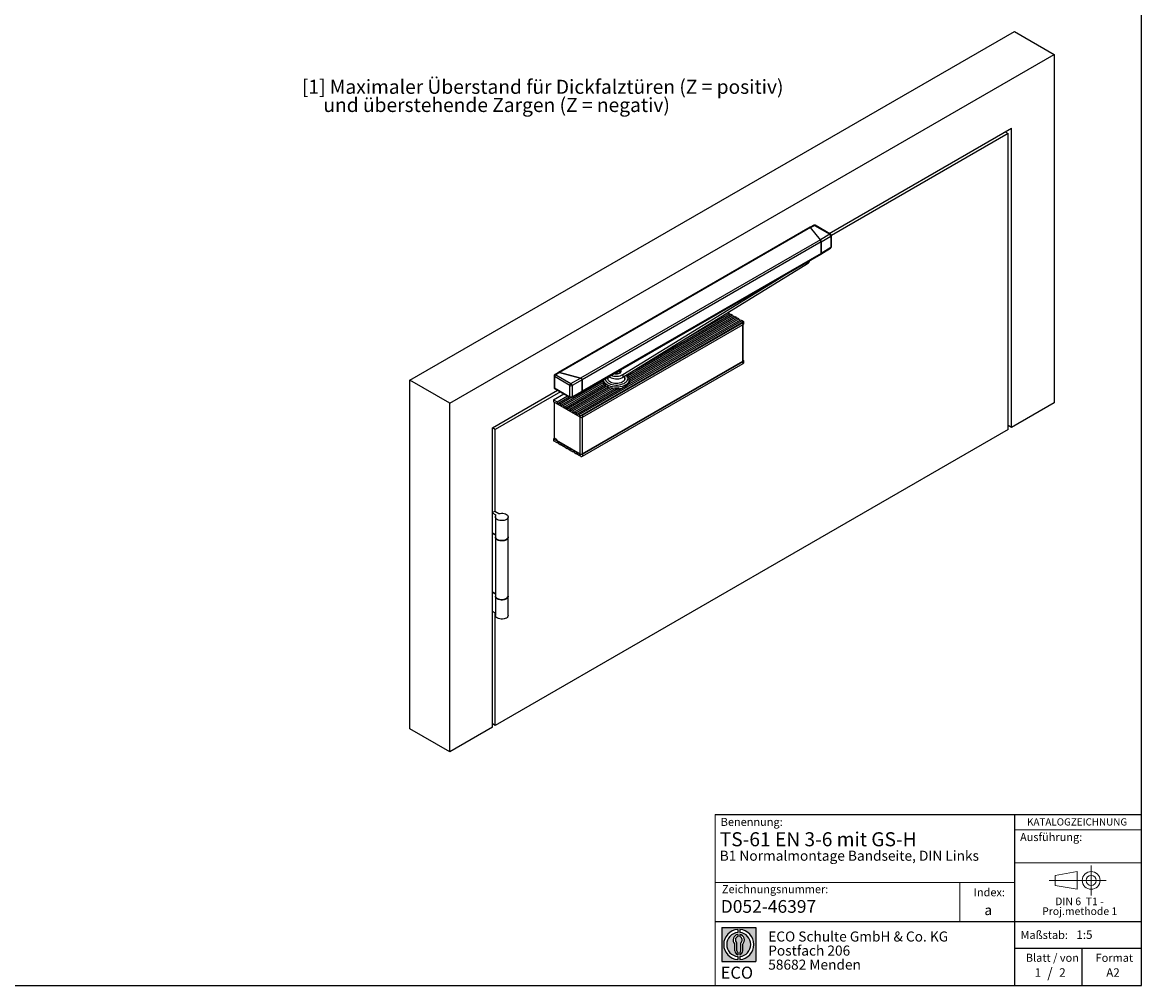
# Model space of a CAD drawing. Units: millimetres. Extents: x -362 to 2920, y 50 to 2050.
# Drawn here: x 1528 to 2920, y 50 to 1249 of the extents above; entities that cross this region are included whole.
import ezdxf

# ---------------------------------------------------------------- set-up
doc = ezdxf.new("R2010")
doc.units = ezdxf.units.MM
doc.header["$LTSCALE"] = 5
doc.linetypes.add('CENTERX2', pattern=[20.319999999999997, 12.7, -2.54, 2.54, -2.54])
doc.layers.add('BEMASSUNG', color=7, linetype='Continuous')
doc.layers.add('FORMAT', color=7, linetype='Continuous')
doc.styles.add('SLDTEXTSTYLE0', font='ARIAL.TTF', dxfattribs={"width": 0.948})
doc.styles.add('SLDTEXTSTYLE1', font='ARIALUNI.TTF')
doc.styles.add('SLDTEXTSTYLE2', font='ARIALN.TTF', dxfattribs={"width": 0.87})
doc.styles.add('SLDTEXTSTYLE3', font='ARIALBD.TTF', dxfattribs={"width": 0.948})

# ---------------------------------------------------------------- blocks, each defined once
blk = doc.blocks.new('SW_NOTE_0_5')
at = {"color": 0, "linetype": 'Continuous', "lineweight": 0, "char_height": 9.5, "attachment_point": 2, "style": 'SLDTEXTSTYLE0'}
for s, insert in [('Proj.methode 1', (33.28463131189347, 0.001698721704928956)), ('DIN 6  T1 - ', (32.95312500000001, 12.24614352783367))]:
    blk.add_mtext(s, dxfattribs=dict(at, insert=insert))
blk = doc.blocks.new('Block1_4')
at = {"color": 7, "linetype": 'Continuous', "lineweight": 18}
for p, q in [((40.82876793986723, 56.53579229574147), (13.39857394746485, 51.72783855132712)), ((40.82876793986723, 34.36821917775491), (40.82876793986723, 56.53579229574147)), ((13.39857394746458, 51.72783855132712), (13.39857394746458, 39.16874844073905)), ((13.39857394746458, 39.16874844073905), (40.82876793986723, 34.36821917775484))]:
    blk.add_line(p, q, dxfattribs=at)
at = {"color": 7, "linetype": 'CENTERX2', "lineweight": 18}
for p, q in [((58.0687724104878, 45.44829349603308), (58.0687724104878, 64.02836781431127)), ((48.32876793986696, 45.44829349603308), (5.898573947464847, 45.44829349603308)), ((58.0687724104878, 45.44829349603308), (39.48869809220989, 45.44829349603308)), ((58.0687724104878, 45.44829349603308), (58.0687724104878, 26.8682191777549)), ((58.0687724104878, 45.44829349603308), (76.64884672876626, 45.44829349603308))]:
    blk.add_line(p, q, dxfattribs=at)
at = {"color": 7, "linetype": 'Continuous', "lineweight": 18}
for radius in [11.08007431827828, 6.279545055293758]:
    blk.add_circle((58.0687724104878, 45.44829349603308), radius, dxfattribs=at)
at = {"color": 7, "linetype": 'Continuous', "lineweight": 0}
blk.add_blockref('SW_NOTE_0_5', (10.51591644457117, 11.87723638413383), dxfattribs=at)
blk = doc.blocks.new('SW_NOTE_0_6')
at = {"layer": 'FORMAT', "color": 0, "insert": (0, 19.32595573440645), "char_height": 15, "attachment_point": 1, "style": 'SLDTEXTSTYLE1'}
blk.add_mtext('ECO', dxfattribs=at)
blk = doc.blocks.new('SW_NOTE_0_7')
at = {"color": 0, "linetype": 'Continuous', "lineweight": 0, "char_height": 12.5, "attachment_point": 1, "style": 'SLDTEXTSTYLE2'}
for s, insert in [('ECO Schulte GmbH & Co. KG', (0, 16.11334674714956)), ('Postfach 206', (0, -1.386653793017528)), ('58682 Menden', (0, -18.88665433318462))]:
    blk.add_mtext(s, dxfattribs=dict(at, insert=insert))
blk = doc.blocks.new('Block2_4')
at = {"linetype": 'Continuous'}
h = blk.add_hatch(color=7, dxfattribs=at)
h.paths.add_polyline_path([(1204.840164746029, 306.5872825536799), (1204.840164746029, 264.4033184432501), (1162.656200635599, 264.4033184432501), (1162.656200635599, 306.5872825536799)], flags=0)
edge = h.paths.add_edge_path(flags=0)
edge.add_arc((1183.748182690814, 285.495300498465), 15.00000000000005, 94.78019184719841, 265.21980815280085, ccw=False)
edge.add_line((1182.498182690814, 300.4431264273418), (1182.498182690814, 304.2035874323348))
edge.add_arc((1183.748182690814, 285.495300498465), 18.75000000000004, 93.82255372927435, 266.1774462707265)
edge.add_line((1182.498182690814, 266.7870135645953), (1182.498182690814, 270.5474745695882))
edge = h.paths.add_edge_path(flags=0)
edge.add_line((1188.609915183522, 277.4897861278944), (1188.609915183522, 286.1079115818244))
edge.add_arc((1183.748182690814, 291.1602082180524), 7.01157215830328, 313.8988153445108, 439.730601033339)
edge.add_line((1184.998182690814, 298.0594577519578), (1184.998182690814, 295.276617298373))
edge.add_arc((1183.748182690814, 291.1602082180524), 4.302013914034391, -55.16048655054351, 73.10841946007332, ccw=False)
edge.add_line((1186.205836034177, 287.6293069506131), (1186.205836034177, 277.4897861278944))
edge.add_arc((1183.748182690814, 277.4897861278944), 2.45765334336252, 300.57163700864857, 360, ccw=False)
edge.add_line((1184.998182690814, 275.3737615637314), (1184.998182690814, 272.7914946479356))
edge.add_arc((1183.748182690814, 277.4897861278944), 4.861732492708049, 284.8986481111875, 360.0000000000008)
edge = h.paths.add_edge_path(flags=0)
edge.add_arc((1183.748182690814, 277.4897861278944), 2.45765334336252, 180, 239.42836299135212, ccw=False)
edge.add_line((1181.290529347452, 277.4897861278944), (1181.290529347452, 287.6293069506131))
edge.add_arc((1183.748182690814, 291.1602082180524), 4.302013914034391, 106.89158053992509, 235.1604865505402, ccw=False)
edge.add_line((1182.498182690814, 295.276617298373), (1182.498182690814, 298.0594577519578))
edge.add_arc((1183.748182690814, 291.1602082180524), 7.01157215830328, 100.2693989666618, 226.1011846554895)
edge.add_line((1178.886450198106, 286.1079115818244), (1178.886450198106, 277.4897861278944))
edge.add_arc((1183.748182690814, 277.4897861278944), 4.861732492708049, 180, 255.1013518888142)
edge.add_line((1182.498182690814, 272.7914946479356), (1182.498182690814, 275.3737615637314))
edge = h.paths.add_edge_path(flags=0)
edge.add_arc((1183.748182690814, 285.495300498465), 15.00000000000005, -85.21980815280159, 85.21980815280011, ccw=False)
edge.add_line((1184.998182690814, 270.5474745695882), (1184.998182690814, 266.7870135645953))
edge.add_arc((1183.748182690814, 285.495300498465), 18.75000000000004, 273.8225537292751, 446.1774462707265)
edge.add_line((1184.998182690814, 304.2035874323348), (1184.998182690814, 300.4431264273418))
at = {"layer": 'FORMAT'}
for p, q in [((1162.656200635599, 306.5872825536799), (1204.840164746029, 306.5872825536799)), ((1162.656200635599, 306.5872825536799), (1162.656200635599, 264.4033184432501)), ((1204.840164746029, 306.5872825536799), (1204.840164746029, 264.4033184432501)), ((1182.498182690814, 304.2035874323348), (1182.498182690814, 300.4431264273418)), ((1182.498182690814, 298.0594577519578), (1182.498182690814, 295.276617298373)), ((1184.998182690814, 304.2035874323348), (1184.998182690814, 300.4431264273418)), ((1184.998182690814, 298.0594577519578), (1184.998182690814, 295.276617298373)), ((1178.886450198106, 277.4897861278944), (1178.886450198106, 286.1079115818244)), ((1181.290529347452, 277.4897861278944), (1181.290529347452, 287.6293069506131)), ((1186.205836034177, 277.4897861278944), (1186.205836034177, 287.6293069506131)), ((1188.609915183522, 277.4897861278944), (1188.609915183522, 286.1079115818244)), ((1182.498182690814, 275.3737615637314), (1182.498182690814, 272.7914946479356)), ((1182.498182690814, 270.5474745695882), (1182.498182690814, 266.7870135645953)), ((1184.998182690814, 275.3737615637314), (1184.998182690814, 272.7914946479356)), ((1184.998182690814, 270.5474745695882), (1184.998182690814, 266.7870135645953)), ((1162.656200635599, 264.4033184432501), (1204.840164746029, 264.4033184432501))]:
    blk.add_line(p, q, dxfattribs=at)
for centre, radius, start, end in [((1183.748182690814, 285.495300498465), 18.75000000000006, 93.82255372927435, 266.1774462707265), ((1183.748182690814, 285.495300498465), 15.00000000000005, 94.78019184719916, 265.2198081528016), ((1183.748182690814, 291.1602082180524), 7.011572158303359, 100.2693989666618, 226.1011846554895), ((1183.748182690814, 291.1602082180524), 4.30201391403446, 106.8915805399259, 235.160486550541), ((1183.748182690814, 285.495300498465), 18.75000000000006, 273.8225537292751, 86.17744627072567), ((1183.748182690814, 285.495300498465), 15.00000000000005, 274.7801918471999, 85.21980815280087), ((1183.748182690814, 291.1602082180524), 7.011572158303283, 313.8988153445108, 79.73060103333822), ((1183.748182690814, 291.1602082180524), 4.302013914034417, 304.8395134494581, 73.10841946007412), ((1183.748182690814, 277.4897861278944), 4.861732492708143, 180, 255.1013518888142), ((1183.748182690814, 277.4897861278944), 2.457653343362608, 180, 239.4283629913529), ((1183.748182690814, 277.4897861278944), 2.45765334336258, 300.5716370086487, 0), ((1183.748182690814, 277.4897861278944), 4.861732492708029, 284.8986481111875, 0)]:
    blk.add_arc(centre, radius, start, end, dxfattribs=at)
at = {"color": 7, "linetype": 'Continuous', "lineweight": 0}
blk.add_blockref('SW_NOTE_0_7', (1220.361517489277, 285.5880091360251), dxfattribs=at)
at = {"layer": 'FORMAT', "color": 7}
blk.add_blockref('SW_NOTE_0_6', (1161.257332581322, 238.6164694123988), dxfattribs=at)
blk = doc.blocks.new('SW_NOTE_0_8')
at = {"layer": 'FORMAT', "color": 0, "char_height": 17.5, "attachment_point": 1, "style": 'SLDTEXTSTYLE0'}
for s, insert in [('[1] Maximaler Überstand für Dickfalztüren (Z = positiv) ', (0, 22.55868544600942)), ('     und überstehende Zargen (Z = negativ)', (0, -0.04548201538584484))]:
    blk.add_mtext(s, dxfattribs=dict(at, insert=insert))

msp = doc.modelspace()

# ---------------------------------------------------------------- linework, layer by layer
at = {"color": 7, "linetype": 'Continuous'}
for p, q in [((2010.185366343485, 803.2080237887841), (2761.839874744785, 1237.128935222556)), ((2761.839874744785, 1237.128935222556), (2811.337349427844, 1208.554651308761)), ((2059.682841026544, 774.6337398749894), (2811.337349427844, 1208.554651308761)), ((2811.337349427844, 1208.554651308761), (2811.337349427844, 774.9714801974275)), ((2531.64679796887, 985.8521718736343), (2758.304340838853, 1116.698786223978)), ((2758.304340838853, 744.3561760040759), (2758.304340838853, 1116.698786223978)), ((2754.061700151713, 1110.166857829075), (2534.238091466605, 983.2653897088596)), ((2750.52559157539, 1112.208209858786), (2754.061700151713, 1110.166857829075)), ((2754.061700151714, 741.9069516686013), (2754.061700151713, 1110.166857829075)), ((2507.757069395485, 993.6408922064333), (2194.739636624196, 812.9397745990046)), ((2508.393047472756, 993.3317776371729), (2196.103496012196, 813.0508569662852)), ((2512.277745342486, 996.0670894685568), (2507.80330001566, 993.6618812134016)), ((2508.392910477307, 993.3319472371577), (2513.258355530221, 995.9473347883497)), ((2520.671112686775, 978.1315636747858), (2508.392910477307, 993.3319472371577)), ((2520.670975691317, 978.1317332748566), (2508.393047472756, 993.3317776371729)), ((2513.258355530221, 995.9473347883497), (2532.273218518903, 984.830785471982)), ((2533.24895831858, 984.9155101395542), (2514.234095329897, 996.0320594559219)), ((2520.670975691317, 978.1317332748566), (2222.433598046421, 805.9629598758415)), ((2521.570457612091, 975.3850952875455), (2224.362543250393, 803.8106183919642)), ((2532.273218518903, 984.830785471982), (2520.671112686775, 978.1315636747858)), ((2521.570457612095, 975.395684859736), (2533.678233383886, 982.3868877102848)), ((2521.570457612095, 961.0850415072682), (2521.570457612095, 975.395684859736)), ((2521.570457612091, 975.3850952875455), (2521.570457612091, 961.0956310795449)), ((2533.678233383886, 982.3868877102848), (2533.678233383886, 968.5698693533342)), ((2534.239553783209, 969.3719048360608), (2534.239553783209, 983.1889231930114)), ((2521.570457612091, 961.0956310795449), (2224.362543250393, 789.5211541839636)), ((2521.316364171891, 960.268070387419), (2533.291200113601, 967.6707170169846)), ((2533.678233383886, 968.5698693533342), (2521.570457612095, 961.0850415072682)), ((2223.884750325259, 788.5688079008115), (2521.306953768589, 960.2669912500528)), ((2274.964486428058, 806.9804963684842), (2504.646834873164, 948.5537830351817)), ((2504.646834873164, 950.6493093298399), (2504.646834873164, 948.5537830351817)), ((2274.964486428058, 810.2466596160273), (2474.706968821635, 933.3653925568049)), ((2220.478923065192, 760.4984938768765), (2423.135726553256, 877.489776301071)), ((2280.55080816364, 797.3815568879467), (2421.226538244052, 878.5919272520316)), ((2280.825049916294, 808.8063052250479), (2411.468464663678, 884.2251432236083)), ((2281.976280301372, 807.1849536670298), (2413.448363651, 883.0821718670564)), ((2282.687568318367, 805.3912695970735), (2415.357551960204, 881.9800209160958)), ((2282.997926318108, 801.0801908416464), (2419.24663925673, 879.7348986085834)), ((2283.118749623172, 803.3542425529145), (2417.337450947526, 880.8370495595441)), ((2291.508885321652, 817.1782540244272), (2409.559276354474, 885.3272941745689)), ((2349.973483131523, 853.2150906451924), (2407.579377367152, 886.4702655311207)), ((2405.69245866149, 887.5595605136034), (2407.579377367152, 886.4702655311207)), ((2409.559276354474, 885.3272941745689), (2411.468464663678, 884.2251432236083)), ((2413.448363651, 883.0821718670564), (2415.357551960204, 881.9800209160958)), ((2417.337450947526, 880.8370495595441), (2419.24663925673, 879.7348986085834)), ((2421.226538244052, 878.5919272520316), (2423.135726553256, 877.489776301071)), ((2222.523961857566, 759.3931269293491), (2425.050485735526, 876.3092005354948)), ((2224.86298511172, 759.6004449520402), (2424.691361475038, 874.9589111525893)), ((2224.86298511172, 757.150822516383), (2424.691361475038, 872.5092887169319)), ((2424.196386728207, 826.8646241575026), (2424.196386728207, 872.2235458777939)), ((2424.691361475038, 872.5092887169319), (2424.691361475038, 874.9589111525893)), ((2424.723594522071, 827.5993914581431), (2424.723594522071, 872.528330580406)), ((2425.277147912665, 873.3256968287548), (2425.277147912665, 875.7753192644119)), ((2224.509431721126, 711.5877987681356), (2424.196386728207, 826.8646241575026)), ((2224.862985108548, 711.097920727858), (2424.691361471866, 826.4563869284069)), ((2224.862985108548, 708.6482982922008), (2424.691361471866, 824.0067644927497)), ((2424.691361471866, 824.0067644927497), (2424.691361471866, 826.4563869284069)), ((2425.277147909493, 824.8231726045724), (2425.277147909493, 827.2727950402297)), ((2189.420394676502, 808.5318066641212), (2189.420394676502, 794.435783175149)), ((2209.021044102812, 796.5988492359309), (2190.006181114129, 807.7153985522984)), ((2190.006181114129, 807.7153985522984), (2190.006181114129, 793.6193750633264)), ((2194.712431018006, 812.9193199723231), (2190.368427564924, 810.2327961397381)), ((2196.103202224476, 813.050936052034), (2191.404696552438, 810.1451723707195)), ((2191.404696552438, 810.1451723707195), (2210.419559541121, 799.0286230543518)), ((2222.433891834096, 805.9628807900066), (2196.103202224476, 813.050936052034)), ((2196.103496012196, 813.0508569662852), (2222.433598046421, 805.9629598758415)), ((2256.435838589148, 807.3601511705668), (2256.435838589148, 804.297677672896)), ((2274.964486428058, 810.2466596160273), (2274.964486428058, 806.9804963684842)), ((2277.435838589148, 804.2976776729012), (2277.435838589148, 808.5038064979957)), ((2059.682841026544, 774.6337398749894), (2010.185366343485, 803.2080237887841)), ((2010.185366343485, 369.6248526774509), (2010.185366343485, 803.2080237887841)), ((2190.006181114129, 793.6193750633264), (2209.021044102812, 782.7818308789803)), ((2199.124298273358, 772.8262563653994), (2250.686583786822, 802.5925301993689)), ((2201.033486582562, 771.7241054144388), (2251.028731050213, 800.5857457083268)), ((2203.013385569884, 770.581134057887), (2251.972311169027, 798.8445202031827)), ((2204.922573879087, 769.4789831069263), (2253.295517381859, 797.4040889884845)), ((2206.90247286641, 768.3360117503745), (2255.028924564959, 796.1188209422257)), ((2208.811661175614, 767.233860799414), (2257.026630567813, 795.0677701681111)), ((2209.021044102812, 782.7818308789803), (2209.021044102812, 796.5988492359309)), ((2210.419559541121, 799.0286230543518), (2222.433891834096, 805.9628807900066)), ((2210.791560162936, 766.0908894428621), (2259.44501258928, 794.1779296791293)), ((2224.362543250371, 803.8212079641547), (2211.824574406103, 796.5847252926544)), ((2211.824574406103, 796.5847252926544), (2211.824574406103, 782.7677069357039)), ((2212.700748472139, 764.9887384919015), (2262.153509741952, 793.5372099016643)), ((2218.569734755988, 761.6006448278372), (2275.806864656388, 794.6429365943821)), ((2224.362543250371, 789.510564611687), (2224.362543250371, 803.8212079641547)), ((2224.362543250393, 803.8106183919642), (2224.362543250393, 789.5211541839636)), ((2250.720502198799, 801.8902856212725), (2250.935838589147, 802.9170620153704)), ((2250.935838589147, 803.7275024479845), (2250.935838589147, 801.2778800123273)), ((2250.937301293979, 803.6026101304492), (2250.935838589147, 803.7275024479845)), ((2250.935838589147, 801.2778800123273), (2250.957862189921, 800.7934155052799)), ((2250.963757012367, 804.2011857167615), (2250.977873825985, 803.5724494786384)), ((2253.480529234605, 796.2799334983866), (2254.234927756625, 795.6604563413391)), ((2282.935838589147, 801.277880012327), (2282.935838589147, 803.7275024479842)), ((2112.715849615535, 744.0084831769101), (2193.76523802558, 790.7972991780774)), ((2197.32395973371, 788.7690014314882), (2116.251383521449, 741.9667993970309)), ((2188.659117914969, 778.8676763910561), (2201.59440264966, 786.3350573207213)), ((2190.430052575573, 792.6981921636831), (2209.444915564256, 781.8606479793369)), ((2193.25531198951, 776.2143500294635), (2206.219989018065, 783.6986987692065)), ((2195.235210976832, 775.0713786729119), (2208.212549301215, 782.563036623155)), ((2197.144399286035, 773.9692277219513), (2210.361991717682, 781.5995814160954)), ((2211.382547095715, 781.8368069782614), (2223.769883005954, 788.4986550068218)), ((2211.824574406103, 782.7677069357039), (2224.362543250371, 789.510564611687)), ((2214.680647459462, 763.8457671353497), (2265.460748603804, 793.1604955444393)), ((2216.589835768666, 762.743616184389), (2269.399948527275, 793.2302453537861)), ((2059.682841026543, 341.0505687636561), (2059.682841026544, 774.6337398749894)), ((2188.659117914969, 778.8676763910561), (2188.659117914969, 776.4180539553988)), ((2188.659117914969, 778.8676763910561), (2193.25531198951, 776.2143500294635)), ((2222.034557986975, 757.150822516383), (2188.659117914969, 776.4180539553988)), ((2189.399605647323, 775.9905794865609), (2189.399605647322, 731.8267549103164)), ((2189.663209544255, 775.8384041960043), (2189.663209544253, 731.4593712599956)), ((2195.235210976832, 775.0713786729119), (2197.144399286035, 773.9692277219513)), ((2199.124298273358, 772.8262563653994), (2201.033486582562, 771.7241054144388)), ((2203.013385569884, 770.581134057887), (2204.922573879087, 769.4789831069263)), ((2206.90247286641, 768.3360117503745), (2208.811661175614, 767.233860799414)), ((2210.791560162936, 766.0908894428621), (2212.700748472139, 764.9887384919015)), ((2811.337349427844, 774.9714801974275), (2758.304340838853, 744.3561760040759)), ((2214.680647459462, 763.8457671353497), (2216.589835768666, 762.743616184389)), ((2218.569734755988, 761.6006448278372), (2220.478923065192, 760.4984938768765)), ((2221.963847308855, 711.5877987681358), (2221.963847308857, 757.1916429219734)), ((2222.034557986975, 757.150822516383), (2222.034557986975, 758.6623109851243)), ((2224.509431721128, 756.9883916885643), (2224.509431721126, 711.5877987681356)), ((2224.86298511172, 759.6004449520402), (2224.86298511172, 757.150822516383)), ((2112.715849615534, 371.6658729570078), (2112.715849615535, 744.0084831769101)), ((2116.251383521449, 741.9667993970309), (2112.715849615535, 744.0078196765766)), ((2116.251383521449, 639.8991979113289), (2116.251383521449, 741.9667993970309)), ((2754.061700151714, 741.9069516686013), (2116.251383521449, 373.7068932365577)), ((2758.304340838853, 744.3561760040759), (2754.061700151714, 746.8054003395555)), ((2188.659117911797, 730.3651521668711), (2190.10888794787, 731.2020865940458)), ((2188.659117911797, 730.3651521668711), (2222.034557983802, 711.0979207278552)), ((2188.659117911797, 730.3651521668711), (2188.659117911797, 727.9155297312166)), ((2193.25531198951, 725.2622033677928), (2188.659117911797, 727.9155297312166)), ((2189.663209544253, 731.4593712599956), (2192.562347347118, 729.7857346307588)), ((2192.265362495848, 729.3446420270955), (2192.562347347118, 729.5160877324091)), ((2192.265362495848, 729.3446420270955), (2192.562347347118, 729.1731963217819)), ((2192.562347347118, 729.7857346307588), (2192.562347347118, 728.5609234129302)), ((2192.562347347118, 728.5609234129302), (2221.963847308855, 711.5877987681358)), ((2193.25531198951, 725.2622033677928), (2194.245422377804, 725.8337819285636)), ((2197.144399286035, 723.0170810602804), (2195.235210976832, 724.119232011241)), ((2197.144399286035, 723.0170810602804), (2198.13450967433, 723.5886596210513)), ((2201.033486582562, 720.7719587527679), (2199.124298273358, 721.8741097037285)), ((2201.033486582562, 720.7719587527679), (2202.023596970856, 721.3435373135388)), ((2204.922573879087, 718.5268364452554), (2203.013385569884, 719.6289873962161)), ((2204.922573879087, 718.5268364452554), (2205.912684267382, 719.0984150060264)), ((2208.811661175614, 716.2817141377429), (2206.90247286641, 717.3838650887036)), ((2208.811661175614, 716.2817141377429), (2209.801771563908, 716.8532926985139)), ((2212.700748472139, 714.0365918302306), (2210.791560162936, 715.1387427811914)), ((2212.700748472139, 714.0365918302306), (2213.690858860434, 714.6081703910014)), ((2216.589835768666, 711.7914695227181), (2214.680647459462, 712.8936204736789)), ((2216.589835768666, 711.7914695227181), (2217.57994615696, 712.363048083489)), ((2220.478923065192, 709.5463472152056), (2218.569734755988, 710.6484981661663)), ((2220.478923065192, 709.5463472152056), (2221.469033453487, 710.1179257759766)), ((2222.034557983802, 709.5864322616673), (2222.034557983802, 711.0979207278552)), ((2224.862985108548, 711.097920727858), (2224.862985108548, 708.6482982922008)), ((2112.715849615535, 638.6745857435834), (2115.544276740282, 640.3074019672292)), ((2115.544276740282, 640.3074019672292), (2120.777332143029, 637.2864233865605)), ((2117.241798237096, 635.2454031070038), (2112.715849615535, 637.8581776317615)), ((2116.383111505113, 633.1638309887807), (2116.383111505113, 608.667606632208)), ((2132.383111505113, 608.667606632208), (2132.383111505113, 633.1638309887804)), ((2112.715849615535, 613.3619532751891), (2116.383111505113, 611.2448880493356)), ((2112.715849615535, 613.3618205751252), (2112.715964549614, 613.3618869251571)), ((2116.383111505113, 610.4283472374499), (2112.715849615535, 612.5454124633033)), ((2116.383111505113, 607.8510658203223), (2116.383111505113, 535.1789335624906)), ((2132.383111505113, 535.1789335624906), (2132.383111505113, 607.8510658203223)), ((2112.715849615535, 539.8732802054716), (2116.383111505113, 537.7562149796181)), ((2112.715849615535, 539.8731475054076), (2112.715964549614, 539.8732138554396)), ((2116.383111505114, 536.9396741677324), (2112.715849615535, 539.0567393935859)), ((2116.383111505113, 534.3623927506048), (2116.383111505113, 510.6827092059181)), ((2132.383111505113, 510.6827092059181), (2132.383111505113, 534.3623927506047)), ((2116.383111505113, 513.2599906230456), (2112.715849615535, 515.3770558488992)), ((2116.251383521449, 373.7068932365577), (2116.251383521449, 513.3360355693528)), ((2059.682841026543, 341.0505687636561), (2010.185366343485, 369.6248526774509)), ((2112.715849615534, 371.6658729570078), (2059.682841026543, 341.0505687636561)), ((2116.251383521449, 373.7068932365577), (2112.715849615534, 375.7479135161045))]:
    msp.add_line(p, q, dxfattribs=at)
at = {"color": 7, "linetype": 'Continuous', "flags": 128}
for points in [[(2424.691361475038, 874.9589111525893), (2424.896571852235, 875.0977826436356), (2425.061304844809, 875.2535891136732), (2425.181442963487, 875.4224361912161), (2425.253983364656, 875.6001035557333), (2425.277112906215, 875.7821504242575), (2425.250253466942, 875.9640265484336), (2425.174076396585, 876.1411859476499), (2425.050485735526, 876.3092005354948)], [(2257.554239499905, 808.0057902735318), (2258.707762101655, 807.1067854484712), (2260.189342431264, 806.3057418838215), (2261.900666596, 805.675498225006), (2263.78345750394, 805.2375166639315), (2265.773598968871, 805.0067121373597), (2267.803319110119, 804.9909444166232), (2269.803498242653, 805.1907504525404), (2271.706022665066, 805.5993260901992), (2273.446104189979, 806.2027577762916), (2274.964486428058, 806.9804963684842)], [(2263.824849724223, 811.6257365033089), (2265.089316385434, 811.291877263597), (2266.567048195791, 811.1303180651505), (2268.067952462879, 811.1859860236173), (2269.497721851658, 811.4553833164346), (2270.766518693105, 811.9215827209206), (2271.794619815365, 812.55529121393), (2272.517425843834, 813.3166905602302), (2272.889520217449, 814.1579392386624), (2272.887522878248, 815.0261785008643), (2272.5115593264, 815.8668536808311), (2272.066311109522, 816.3834308906695)], [(2277.894463689562, 800.3309357373346), (2279.150143755083, 801.4108749778856), (2280.089479732686, 802.5931096092811), (2280.688143313962, 803.8470203755674), (2280.930629426617, 805.1401316465464), (2280.810657807708, 806.4389525195401), (2280.331335659145, 807.7098442161769), (2279.5050771728, 808.9198913090829), (2278.995778141681, 809.4653334544579)], [(2279.459981561049, 797.9793329229315), (2277.836053496874, 796.96595459889), (2275.968632643724, 796.1036180806758), (2273.899434097636, 795.4115865411375), (2271.674680334885, 794.905318821321), (2269.344068678234, 794.5961241055043), (2266.959661140873, 794.4909092927102), (2264.574721447072, 794.5920247079944), (2262.242525208596, 794.8972116000672), (2260.015169835576, 795.3996525980662), (2257.942410766449, 796.0881240003547), (2256.070550013689, 796.9472464934703), (2254.441401853356, 797.957828700574), (2253.091358763265, 799.0972958850963), (2252.05057847517, 800.3401942330472), (2251.34231030087, 801.6587594491616), (2250.982375781, 803.0235369653748), (2250.937301293979, 803.6026101304492)], [(2252.935885457961, 805.339671235057), (2252.955700280356, 804.9302305566257), (2253.256321987657, 803.6411943245057), (2253.911235989417, 802.3966893836857), (2254.903480357002, 801.2289477584246), (2256.207356482492, 800.16821334343), (2257.789094659132, 799.2419586028722), (2259.607728698997, 798.4741730479925), (2261.616156935737, 797.884741921363), (2263.762362133, 797.4889311795496), (2265.990758703527, 797.2969921128553), (2268.243632346664, 797.3138958422865), (2270.462634818434, 797.5392045701303), (2272.590295120406, 797.9670829186847), (2274.571507968368, 798.586449063476), (2276.35496099024, 799.3812617466925), (2277.894463689562, 800.3309357373346)], [(2277.435838589148, 806.4234904706105), (2277.571779075858, 805.7755951593687), (2277.522779172012, 804.6403071810932), (2277.113253704253, 803.5295473684525), (2276.357148571212, 802.4811413146564), (2275.280212026348, 801.5307912304421), (2273.919117852053, 800.7108601481087), (2272.32021647798, 800.049269837266), (2270.537956572753, 799.5685499624594), (2268.633030859858, 799.2850708624658), (2266.670309299741, 799.2084860780396), (2264.716630021108, 799.3414036121611), (2262.838523228613, 799.6792971176229), (2261.099945596533, 800.2106600363551), (2259.560102300933, 800.9173974414598), (2258.271430858408, 801.7754422382441), (2257.277815429342, 802.755574740265), (2256.613092395461, 803.8244177107056), (2256.299898102437, 804.9455729841433), (2256.348898006283, 806.0808609624186), (2256.435838589148, 806.4234904706159)], [(2257.62021978146, 793.7682733270867), (2257.942410766449, 793.6385015646972), (2258.284476290356, 793.5079663343307)], [(2282.935838589147, 802.9170620153725), (2283.083661999913, 802.3282104013001), (2283.151174979498, 801.8902856212578)], [(2271.064449245109, 792.3540767423208), (2271.674680334885, 792.4556963856637), (2272.18611668684, 792.5527232830035)], [(2193.25531198951, 776.2143500294635), (2193.330667407757, 775.7333809756881), (2193.545261483171, 775.2386315863675), (2193.866424213069, 774.8054229711119), (2194.24526148317, 774.4997072145476), (2194.624098753273, 774.3680267692916), (2194.945261483171, 774.4304287894478), (2195.159855558584, 774.6774131331233), (2195.235210976832, 775.0713786729119)], [(2197.144399286035, 773.9692277219513), (2197.219754704283, 773.4882586681756), (2197.434348779696, 772.9935092788552), (2197.755511509594, 772.5603006635995), (2198.134348779697, 772.2545849070353), (2198.513186049799, 772.1229044617793), (2198.834348779696, 772.1853064819355), (2199.04894285511, 772.4322908256108), (2199.124298273358, 772.8262563653994)], [(2201.033486582562, 771.7241054144388), (2201.108842000809, 771.2431363606632), (2201.323436076223, 770.7483869713427), (2201.64459880612, 770.315178356087), (2202.023436076222, 770.0094625995229), (2202.402273346325, 769.8777821542668), (2202.723436076223, 769.940184174423), (2202.938030151636, 770.1871685180984), (2203.013385569884, 770.581134057887)], [(2204.922573879087, 769.4789831069263), (2204.997929297335, 768.9980140531508), (2205.212523372749, 768.5032646638302), (2205.533686102646, 768.0700560485745), (2205.912523372749, 767.7643402920104), (2206.291360642851, 767.6326598467543), (2206.612523372749, 767.6950618669106), (2206.827117448162, 767.9420462105859), (2206.90247286641, 768.3360117503745)], [(2208.811661175614, 767.233860799414), (2208.887016593861, 766.7528917456383), (2209.101610669275, 766.2581423563179), (2209.422773399172, 765.8249337410621), (2209.801610669275, 765.5192179844979), (2210.180447939377, 765.3875375392419), (2210.501610669275, 765.4499395593981), (2210.716204744688, 765.6969239030735), (2210.791560162936, 766.0908894428621)], [(2212.700748472139, 764.9887384919015), (2212.776103890387, 764.5077694381258), (2212.990697965801, 764.0130200488054), (2213.311860695698, 763.5798114335497), (2213.690697965801, 763.2740956769854), (2214.069535235903, 763.1424152317294), (2214.390697965801, 763.2048172518856), (2214.605292041214, 763.451801595561), (2214.680647459462, 763.8457671353497)], [(2216.589835768666, 762.743616184389), (2216.665191186913, 762.2626471306135), (2216.879785262327, 761.7678977412929), (2217.200947992224, 761.3346891260372), (2217.579785262327, 761.0289733694731), (2217.958622532429, 760.897292924217), (2218.279785262327, 760.9596949443733), (2218.49437933774, 761.2066792880486), (2218.569734755988, 761.6006448278372)], [(2189.399605647321, 731.8267549103166), (2189.466841394476, 731.6297113840621), (2189.663209544253, 731.4593712599956)], [(2195.235210976832, 724.119232011241), (2195.159855558584, 724.6002010650166), (2194.94526148317, 725.0949504543371), (2194.624098753273, 725.5281590695928), (2194.24526148317, 725.833874826157), (2193.866424213069, 725.965555271413), (2193.545261483171, 725.9031532512568), (2193.330667407757, 725.6561689075814), (2193.25531198951, 725.2622033677928)], [(2199.124298273358, 721.8741097037285), (2199.04894285511, 722.3550787575041), (2198.834348779696, 722.8498281468246), (2198.513186049799, 723.2830367620803), (2198.134348779697, 723.5887525186446), (2197.755511509594, 723.7204329639006), (2197.434348779696, 723.6580309437443), (2197.219754704283, 723.411046600069), (2197.144399286035, 723.0170810602804)], [(2203.013385569884, 719.6289873962161), (2202.938030151636, 720.1099564499917), (2202.723436076223, 720.6047058393121), (2202.402273346325, 721.037914454568), (2202.023436076222, 721.3436302111321), (2201.64459880612, 721.4753106563882), (2201.323436076223, 721.4129086362318), (2201.108842000809, 721.1659242925565), (2201.033486582562, 720.7719587527679)], [(2206.90247286641, 717.3838650887036), (2206.827117448162, 717.8648341424793), (2206.612523372749, 718.3595835317998), (2206.291360642851, 718.7927921470555), (2205.912523372749, 719.0985079036196), (2205.533686102646, 719.2301883488757), (2205.212523372749, 719.1677863287194), (2204.997929297335, 718.9208019850441), (2204.922573879087, 718.5268364452554)], [(2210.791560162936, 715.1387427811914), (2210.716204744688, 715.6197118349668), (2210.501610669275, 716.1144612242872), (2210.180447939377, 716.547669839543), (2209.801610669275, 716.8533855961072), (2209.422773399172, 716.9850660413632), (2209.101610669275, 716.922664021207), (2208.887016593861, 716.6756796775315), (2208.811661175614, 716.2817141377429)], [(2214.680647459462, 712.8936204736789), (2214.605292041214, 713.3745895274543), (2214.390697965801, 713.8693389167748), (2214.069535235903, 714.3025475320305), (2213.690697965801, 714.6082632885947), (2213.311860695698, 714.7399437338507), (2212.990697965801, 714.6775417136945), (2212.776103890387, 714.4305573700192), (2212.700748472139, 714.0365918302306)], [(2218.569734755988, 710.6484981661663), (2218.49437933774, 711.1294672199418), (2218.279785262327, 711.6242166092624), (2217.958622532429, 712.057425224518), (2217.579785262327, 712.3631409810822), (2217.200947992224, 712.4948214263384), (2216.879785262327, 712.432419406182), (2216.665191186913, 712.1854350625067), (2216.589835768666, 711.7914695227181)], [(2222.034557983802, 709.5864322616673), (2221.795146333176, 709.8657914522693), (2221.5316773964, 710.0794593198157), (2221.263577643214, 710.2116813984703), (2221.010614989357, 710.2527085001832), (2220.791441240242, 710.1995155558146), (2220.622216829265, 710.0560246638739), (2220.515419253543, 709.8328159007233), (2220.478923065192, 709.5463472152056)], [(2120.777332143029, 637.2864233865605), (2122.401078149863, 637.6381475745908), (2124.117972330372, 637.7795955746328), (2125.847327062985, 637.7041198583594), (2127.507869126669, 637.4152675028715), (2129.021559239123, 636.9266134913069), (2130.317259611918, 636.261122739273), (2131.334077161175, 635.4500708294867), (2132.024225255339, 634.5315741760593), (2132.3552695086, 633.5487986952286), (2132.311652076023, 632.5479311683259), (2131.895422814222, 631.5760086353556), (2131.126142945749, 630.6787078295872), (2130.039965754606, 629.8981985414898), (2128.687937516766, 629.2711617958953), (2127.133598515635, 628.8270659806713), (2125.449996885767, 628.5867819424232), (2123.716255623049, 628.5616021345633), (2122.013854099066, 628.7527099141274), (2120.422798834597, 629.1511239284079), (2119.017863491601, 629.7381202050265), (2117.865074790054, 630.4861121087858), (2117.018609498424, 631.359946810611), (2116.518248327659, 632.3185573393771), (2116.387506386174, 633.3168925763517), (2116.632528057484, 634.3080344897104), (2117.241798237096, 635.2454031070038)], [(2116.383111505113, 608.667606632208), (2116.518248327659, 607.8223329828045), (2117.018609498425, 606.8637224540386), (2117.865074790054, 605.9898877522133), (2119.017863491601, 605.241895848454), (2120.422798834597, 604.6548995718352), (2122.013854099066, 604.2564855575548), (2123.716255623049, 604.0653777779909), (2125.449996885767, 604.0905575858505), (2127.133598515635, 604.3308416240988), (2128.687937516766, 604.7749374393228), (2130.039965754606, 605.4019741849173), (2131.126142945749, 606.1824834730148), (2131.895422814222, 607.0797842787831), (2132.311652076023, 608.0517068117534), (2132.383111505113, 608.667606632208)], [(2132.351790030768, 608.2593362263613), (2132.3552695086, 608.2360335267703), (2132.311652076023, 607.2351659998676), (2131.895422814222, 606.2632434668973), (2131.126142945749, 605.365942661129), (2130.039965754606, 604.5854333730315), (2128.687937516766, 603.958396627437), (2127.133598515635, 603.514300812213), (2125.449996885767, 603.274016773965), (2123.716255623049, 603.248836966105), (2122.013854099066, 603.4399447456691), (2120.422798834597, 603.8383587599495), (2119.017863491601, 604.4253550365681), (2117.865074790054, 605.1733469403276), (2117.018609498424, 606.0471816421527), (2116.518248327659, 607.0057921709189), (2116.387506386174, 608.0041274078934), (2116.414432979462, 608.2593362263747)], [(2116.383111505113, 535.1789335624906), (2116.518248327659, 534.3336599130871), (2117.018609498425, 533.375049384321), (2117.865074790054, 532.5012146824959), (2119.017863491601, 531.7532227787365), (2120.422798834597, 531.1662265021178), (2122.013854099066, 530.7678124878373), (2123.716255623049, 530.5767047082734), (2125.449996885767, 530.6018845161332), (2127.133598515635, 530.8421685543813), (2128.687937516766, 531.2862643696052), (2130.039965754606, 531.9133011151997), (2131.126142945749, 532.6938104032972), (2131.895422814222, 533.5911112090657), (2132.311652076023, 534.5630337420359), (2132.383111505113, 535.1789335624906)], [(2132.351790030778, 534.7706631565766), (2132.3552695086, 534.7473604570528), (2132.311652076023, 533.7464929301501), (2131.895422814222, 532.7745703971798), (2131.126142945749, 531.8772695914115), (2130.039965754606, 531.096760303314), (2128.687937516766, 530.4697235577195), (2127.133598515635, 530.0256277424955), (2125.449996885767, 529.7853437042475), (2123.716255623049, 529.7601638963876), (2122.013854099066, 529.9512716759516), (2120.422798834597, 530.349685690232), (2119.017863491601, 530.9366819668508), (2117.865074790054, 531.6846738706101), (2117.018609498424, 532.5585085724352), (2116.518248327659, 533.5171191012014), (2116.387506386174, 534.5154543381759), (2116.41443297945, 534.7706631565817)], [(2132.383111505113, 510.6827092059181), (2132.311652076023, 510.0668093854634), (2131.895422814222, 509.0948868524931), (2131.126142945749, 508.1975860467247), (2130.039965754606, 507.4170767586272), (2128.687937516766, 506.7900400130328), (2127.133598515635, 506.3459441978088), (2125.449996885767, 506.1056601595607), (2123.716255623049, 506.0804803517008), (2122.013854099066, 506.2715881312649), (2120.422798834597, 506.6700021455453), (2119.017863491601, 507.256998422164), (2117.865074790054, 508.0049903259235), (2117.018609498424, 508.8788250277485), (2116.518248327659, 509.8374355565147), (2116.383111505113, 510.6827092059181)]]:
    msp.add_lwpolyline(points, dxfattribs=at)
at = {"color": 7, "linetype": 'Continuous'}
for centre, radius, start, end in [((2513.224690794525, 994.305472509379), 2.000000000000275, 59.68840977554202, 118.2599558711638), ((2512.663521878833, 995.151280917779), 0.99374485541996, 53.23188913817828, 112.8428436875004), ((2513.820370175377, 995.1358020167712), 0.9871402639524438, 65.22128242678379, 124.7039469867766), ((2532.83523316406, 984.0192527004046), 0.9871402639516297, 65.22128242680405, 124.7039469868359), ((2530.691987661127, 982.2958985886335), 2.987631593245279, 1.745228196485005, 58.04459906200481), ((2532.239553783209, 983.1889231930114), 1.999999999999718, 0, 59.68840977556287), ((2533.253692682856, 983.281454253047), 0.9901939740579905, 295.387940104621, 354.6380347144402), ((2532.239553783209, 969.3719048360608), 1.999999999999884, 301.7236748748339, 0), ((2532.695315213637, 968.4600850595161), 0.9890301919429167, 307.0487372522623, 6.373077617539722), ((2533.253692682855, 969.4644358960965), 0.9901939740581854, 295.3879401046447, 354.6380347144427), ((2502.08198109875, 953.5643995199744), 5.62892107262149, 297.1071745438824, 347.4408301323484), ((2409.728724729094, 886.5680859956217), 2.15157219854752, 182.6058304799786, 237.3887929873393), ((2413.61781202562, 884.3229636881092), 2.151572198547298, 182.6058304799792, 237.3887929873377), ((2417.506899322148, 882.0778413805979), 2.151572198549482, 182.6058304800067, 237.388792987303), ((2421.39598661867, 879.832719073083), 2.151572198545641, 182.6058304799445, 237.3887929873503), ((2425.252729870238, 877.5689249458575), 2.118482370019844, 182.1411266041446, 237.8534968631704), ((2424.276233787683, 873.425509582554), 1.005878556989101, 294.3746582936226, 354.3052007487597), ((2423.822771809589, 827.6892229365612), 0.9052907012881107, 294.3746582935481, 354.3052007488326), ((2424.386796039364, 827.2696793138049), 0.8684495418973337, 290.5301487630792, 67.18133773854889), ((2424.263033219695, 824.9324569838074), 1.019986117360668, 294.8305074792643, 353.8493515631331), ((2191.420394676502, 808.5318066641212), 2.000000000000086, 121.7344793723378, 180), ((2190.37861503216, 808.6009859263137), 0.9607143281511751, 184.129336941546, 247.1908040161057), ((2193.100376221867, 807.5518209779739), 3.098515933083416, 123.178926987859, 176.9738210905506), ((2190.816611186441, 809.3617210552602), 0.9796123526140593, 53.10685308142766, 117.2266259305141), ((2266.875555784897, 825.2455408542621), 17.04104566476318, 247.0589271513624, 298.3380855780164), ((2266.935838589148, 803.2896849851583), 8.772883877255055, 70.55103337234183, 109.4489666276582), ((2267.917762955591, 808.8970513064352), 5.495781957662817, 43.22706029659037, 83.35109101079385), ((2267.937327499917, 808.4379144508999), 6.229034740810514, 46.47484431419087, 80.64801819715277), ((2191.420394676502, 794.435783175149), 2, 179.9999999999935, 240.3189697700587), ((2190.37861503216, 794.5049624373414), 0.9607143281509907, 184.1293369415393, 247.1908040160979), ((2190.998128325803, 793.5176967093757), 0.9971448031299881, 174.147405816404, 235.2705267970717), ((2212.11523921055, 796.4352716616065), 3.098515933082892, 123.1789269878555, 176.9738210905544), ((2210.436636404368, 799.3364056065842), 3.081901433649263, 242.6564838575754, 296.7662186595911), ((2208.656331070999, 796.3891044000912), 3.174276825363093, 3.533201069427383, 56.25662618903581), ((2256.29322159406, 802.515875934906), 5.607161793439587, 179.2166977142362, 200.1345480345418), ((2259.484774362591, 804.4176288018477), 9.353964009293788, 216.5698117682103, 228.572478578114), ((2263.636873428507, 810.0557143596762), 16.38089685477657, 238.2989642288596, 246.2007302128165), ((2266.352540320011, 817.3327945402563), 24.1632304563745, 253.389177338863, 259.9924644321995), ((2270.683910574843, 808.9952458216317), 15.23920728503332, 289.6436599034289, 310.3509635638705), ((2275.604321040484, 804.2353224379605), 7.348708924838381, 301.6461532793885, 356.0798125376072), ((2277.108405985021, 801.3363134766518), 5.827725561948655, 327.9868935011562, 359.4254967989731), ((2277.708462637493, 802.5014624847564), 5.477083084275167, 344.9599443232634, 8.95737747947516), ((2210.012991314494, 782.680152525033), 0.997144803137807, 174.1474058166534, 235.270526796779), ((2210.436636404368, 785.519387249632), 3.081901433647741, 242.6564838575618, 296.7662186596054), ((2210.435257665185, 783.5982389908029), 1.999999999999937, 240.3189697700474, 298.2711442002926), ((2210.826275307495, 782.6713421537422), 1.002939310967748, 303.6860274163478, 5.513619812507532), ((2266.935129249527, 821.1634453442974), 28.04173667556732, 266.9861082625063, 275.0427058123065), ((2222.253641816676, 760.4249884840475), 1.776240324293664, 177.6282760229243, 262.9150207079606), ((2223.448771549347, 759.8802446862925), 3.074043815821924, 242.6096722365899, 297.3903277634117), ((2223.437022150295, 762.3901457499974), 3.133017859744625, 253.0563189203354, 297.0739673436872), ((2192.602685137745, 729.8812316285736), 0.6338098809190212, 237.8448156940688, 266.3510378869061), ((2223.236639514992, 714.0442787210545), 2.766639434240366, 242.6096722365702, 297.3903277633958), ((2223.448771546172, 713.8273428977637), 3.074043815820057, 242.6096722366178, 297.3903277634965), ((2223.43702214716, 711.4379990899528), 3.133017859545262, 253.0563189982396, 297.0739673448029)]:
    msp.add_arc(centre, radius, start, end, dxfattribs=at)
for centre, major_axis, ratio, start_param, end_param in [((2508.393047472756, 991.6986960134013), (-0.5803279479000595, 1.966168578332372), 0.3495282928456119, 5.58192616041992, 6.367243059755118), ((2508.387505179715, 991.7052756307387), (-0.5714733547938522, 1.957166609166848), 0.351232236143572, 5.583583437251672, 6.357593381499095), ((2520.670975691317, 976.4986516510853), (-0.5803279478996046, 1.966168578332145), 0.349528292845474, 4.01112983362509, 5.581926160420055), ((2520.665086741529, 976.5056604286066), (-0.5841246320310348, 1.964046744899747), 0.3521979338058296, 4.011133808893105, 5.575274311060273), ((2520.670975691317, 962.2091874430846), (-0.5803279478996047, 1.966168578332259), 0.3495282928454398, 3.225650406166014, 4.01112983362523), ((2520.665086741529, 962.2167596756442), (-0.5896496035879863, 1.976495428411681), 0.3475999253159889, 3.23518751658251, 4.003119461960213), ((2196.091610526383, 811.4206931126233), (1.718510876397886, -1.1776265487606), 0.7214602070152648, 2.023897410082002, 2.83291727714221), ((2196.103496012197, 811.4177753425138), (1.733484995082563, -1.182954599965911), 0.7152300949324668, 2.024865047411133, 2.810181946746649), ((2222.433598046421, 804.3298782520701), (1.733484995082563, -1.182954599965911), 0.7152300949324668, 0.4540687206161234, 2.024865047411133), ((2222.420969152814, 804.3329961428601), (1.753946849231853, -1.162825621683965), 0.716095915186901, 0.4432482525607983, 2.00738875472819), ((2222.420969152814, 790.0440953898978), (1.748812897586959, -1.190081927625329), 0.7087105634638071, 5.929839232698944, 6.732559542083315), ((2222.433598046421, 790.0404140440695), (1.733484995082563, -1.182954599965911), 0.7152300949324668, 5.951774600336142, 6.737254027795709)]:
    msp.add_ellipse(centre, major_axis=major_axis, ratio=ratio, start_param=start_param, end_param=end_param, dxfattribs=at)
for points, knots in [([(2282.902158618888, 803.7316997554325), (2282.900093714378, 804.0729489540222), (2282.895106125804, 804.8972052793946), (2282.524296943081, 806.1766058639791), (2281.85855925709, 807.5239032047438), (2280.926139968731, 808.7845679924728), (2280.100710687674, 809.5227098725491), (2279.687845792997, 809.8919151776762)], [0, 0, 0, 0, 0.1478789848210009, 0.3571882047843639, 0.5679027309935943, 0.7838727101738354, 1, 1, 1, 1]), ([(2250.703825364248, 802.1340072306708), (2250.7041598969, 802.1325538568591), (2250.710999675497, 802.1028385061629), (2250.757254026928, 802.3164533134582), (2250.831044100555, 802.623890015279), (2250.918427414495, 802.9583380211644), (2250.935838589147, 803.0249769752146)], [0, 0, 0, 0, 0.01761457431482002, 0.3601435838168101, 0.8725082477204327, 1, 1, 1, 1]), ([(2251.436751825694, 798.5464667086704), (2251.432659282636, 798.5521739208452), (2251.368610757735, 798.6414921066207), (2251.257875322645, 798.9639630316439), (2251.135657771225, 799.4541058376801), (2251.059541849256, 799.9798513447096), (2251.03119688985, 800.3554398192547), (2251.029237511054, 800.5384429914344), (2251.028731050213, 800.5857457083268)], [0, 0, 0, 0, 0.01673954835818706, 0.2619748564224244, 0.5181610096667421, 0.7227064985529937, 0.9283250894572311, 1, 1, 1, 1]), ([(2254.130914699823, 795.6004108817509), (2254.094803821092, 795.6221598672968), (2253.960427850822, 795.7030922936947), (2253.742394481464, 795.9803617158692), (2253.513590736724, 796.3899821203206), (2253.357349568394, 796.8499156267607), (2253.299969500711, 797.1936008462875), (2253.296357751892, 797.3643578104009), (2253.295517381859, 797.4040889884845)], [0, 0, 0, 0, 0.07845708135425704, 0.2919548568700392, 0.5074774151698959, 0.7230678508911207, 0.9355643233031709, 1, 1, 1, 1]), ([(2258.206178408551, 793.462765929283), (2258.164242800586, 793.4732141603222), (2257.983233209533, 793.5183125890658), (2257.676630639754, 793.7414720591851), (2257.345995096496, 794.097939995911), (2257.120170774682, 794.5183042962685), (2257.033991564326, 794.8501314393269), (2257.028121228921, 795.0236965718348), (2257.026630567813, 795.0677701681111)], [0, 0, 0, 0, 0.06677847742714065, 0.2882406021228531, 0.5051833845315411, 0.7179441673493937, 0.9283772338602341, 1, 1, 1, 1]), ([(2263.741569720577, 792.1680347002759), (2263.725624099512, 792.1677215193229), (2263.487376827785, 792.1630422091037), (2263.070831293597, 792.3235963406804), (2262.579295505897, 792.6350352409702), (2262.26654884986, 793.0252659304792), (2262.160214070126, 793.3439285120148), (2262.154634862063, 793.504773425863), (2262.153509741952, 793.5372099016643)], [0, 0, 0, 0, 0.02059430198750231, 0.3077043058640798, 0.5302168573557459, 0.7537786546464561, 0.9503462526777926, 1, 1, 1, 1]), ([(2282.997926318108, 801.0801908416464), (2282.99588020611, 800.9811204458205), (2282.991801602513, 800.7836391382646), (2282.957091053385, 800.385642669462), (2282.880670624977, 799.8513076901321), (2282.706909234747, 799.0996275714547), (2282.488483991554, 798.6814144535775), (2282.352950128328, 798.421911299595)], [0, 0, 0, 0, 0.09973213091810487, 0.1988003727535929, 0.3485774385718669, 0.5957893187949406, 1, 1, 1, 1]), ([(2282.956110708531, 802.987456487924), (2282.962571188906, 802.9709139439425), (2283.010298047293, 802.8487057476145), (2283.05862554893, 802.8192079932245), (2283.100507402352, 802.9129966403108), (2283.116514765499, 803.1086301234009), (2283.118103333898, 803.2832149072915), (2283.118749623172, 803.3542425529145)], [0, 0, 0, 0, 0.05478028014894944, 0.4046898251454891, 0.6539185835572682, 0.8592010846764903, 1, 1, 1, 1]), ([(2272.119646236171, 792.5143507086158), (2271.856999890178, 792.45065150741), (2271.273175975241, 792.3090576204457), (2270.490506384693, 792.3639352794646), (2269.895544429082, 792.554099661078), (2269.579077229517, 792.7819228688056), (2269.423066823769, 793.0135881458763), (2269.406873723048, 793.1653446557245), (2269.399948527275, 793.2302453537861)], [0, 0, 0, 0, 0.2429887738705957, 0.5401280444623107, 0.7102244308693058, 0.8362766352306625, 0.9299815166207015, 1, 1, 1, 1]), ([(2222.169782059613, 758.7370675360951), (2222.21010657979, 758.7557865621551), (2222.337014001754, 758.8146981952893), (2222.486165800071, 759.0514106428202), (2222.51173833444, 759.2826133676815), (2222.523961857566, 759.3931269293491)], [0, 0, 0, 0, 0.1955694284506864, 0.6154868519412897, 1, 1, 1, 1]), ([(2222.523961858564, 708.4409802682541), (2222.509718068155, 708.5713214142112), (2222.4812497487, 708.8318274505141), (2222.283384179062, 709.227865800352), (2222.114924514407, 709.4706215349993), (2222.034557983802, 709.5864322616673)], [0, 0, 0, 0, 0.343677499851702, 0.6868902570680303, 1, 1, 1, 1])]:
    msp.add_open_spline(points, degree=3, knots=knots, dxfattribs=at)
at = {"layer": 'BEMASSUNG', "color": 7, "linetype": 'Continuous', "lineweight": 18}
msp.add_line((2762.242640830396, 202.8190379711142), (2920, 202.8190379711142), dxfattribs=at)
at = {"layer": 'FORMAT'}
for p, q in [((2920, 50.00000000000004), (2920, 2050.000000000001)), ((50.00000000000004, 50.00000000000004), (2920, 50.00000000000004))]:
    msp.add_line(p, q, dxfattribs=at)
at = {"layer": 'FORMAT', "color": 7, "lineweight": 18}
msp.add_line((2389.903934007782, 262.8655614593844), (2389.903934007782, 50.00000000000004), dxfattribs=at)
at = {"layer": 'FORMAT', "color": 7}
for p, q in [((2389.903934007782, 262.8655614593844), (2920.066909432391, 262.8655614593844)), ((2762.242640830396, 50.00000000000004), (2762.242640830396, 262.8655614593844)), ((2389.903934007782, 129.8827620510757), (2920, 129.8827620510757)), ((2762.242640830396, 96.73520075166276), (2920, 96.73520075166276)), ((2846.277297585508, 50.00000000000004), (2846.277297585508, 96.73520075166276))]:
    msp.add_line(p, q, dxfattribs=at)
at = {"layer": 'FORMAT', "color": 7, "linetype": 'Continuous', "lineweight": 18}
for p, q in [((2762.242640830396, 243.7103370959201), (2920, 243.7103370959201)), ((2762.242640830396, 178.2323586628704), (2389.903934007782, 178.2323586628704)), ((2693.831005615884, 178.2323586628704), (2693.831005615884, 129.8827620510757))]:
    msp.add_line(p, q, dxfattribs=at)

# ---------------------------------------------------------------- block references
at = {"color": 7, "linetype": 'Continuous'}
for name, p in [('Block1_4', (2799.290368748413, 135.4783426579068)), ('Block2_4', (1235.348715664148, -184.3359806263703))]:
    msp.add_blockref(name, p, dxfattribs=at)
at = {"layer": 'FORMAT'}
msp.add_blockref('SW_NOTE_0_8', (1875.766836393805, 1154.564519465046), dxfattribs=at)

# ---------------------------------------------------------------- texts
at = {"color": 7, "linetype": 'Continuous', "lineweight": 0, "insert": (2396.718791125631, 156.4748866739791), "char_height": 15.875, "attachment_point": 1, "style": 'SLDTEXTSTYLE3'}
msp.add_mtext('D052-46397', dxfattribs=at)
at = {"layer": 'BEMASSUNG', "color": 7, "insert": (2768.881952888522, 239.8776989252814), "char_height": 10, "attachment_point": 1, "style": 'SLDTEXTSTYLE0'}
msp.add_mtext('Ausführung:', dxfattribs=at)
at = {"layer": 'FORMAT'}
for s, insert, char_height, attachment_point, style in [('Benennung:', (2396.60074201431, 258.7262569682532), 10, 1, 'SLDTEXTSTYLE0'), ('KATALOGZEICHNUNG', (2777.630557776267, 258.2005334234973), 9, 1, 'SLDTEXTSTYLE3'), ('TS-61 EN 3-6 mit GS-H', (2395.405879776166, 240.8605999770539), 17.5, 1, 'SLDTEXTSTYLE3'), ('B1 Normalmontage Bandseite, DIN Links ', (2395.405879776165, 217.8821070263767), 12.5, 1, 'SLDTEXTSTYLE3'), ('Zeichnungsnummer:', (2398.142763973714, 175.0330095785936), 10, 1, 'SLDTEXTSTYLE0'), ('Index:', (2711.21713589057, 171.1863291632858), 10, 1, 'SLDTEXTSTYLE0'), ('a', (2724.562622549661, 150.2777000950044), 12.5, 1, 'SLDTEXTSTYLE3'), ('Maßstab:', (2769.506426079023, 118.0596140159106), 10, 1, 'SLDTEXTSTYLE0'), ('1:5', (2838.967653242958, 118.7018484655842), 10.58333333333333, 1, 'SLDTEXTSTYLE0'), ('Blatt / von', (2776.114276090302, 89.64477190180365), 10, 1, 'SLDTEXTSTYLE0'), ('Format', (2862.864091928691, 89.64477190180352), 10, 1, 'SLDTEXTSTYLE0'), ('1', (2787.209180317323, 71.59876712030997), 10.58333333333333, 1, 'SLDTEXTSTYLE0'), ('/', (2806.094312630958, 72.12247759458728), 12.5, 2, 'SLDTEXTSTYLE0'), ('2', (2817.571788924534, 71.59876712030966), 10.58333333333333, 1, 'SLDTEXTSTYLE0'), ('A2', (2876.067905961742, 71.54869538841204), 10.58333333333333, 1, 'SLDTEXTSTYLE0')]:
    msp.add_mtext(s, dxfattribs=dict(at, insert=insert, char_height=char_height, attachment_point=attachment_point, style=style))

doc.saveas('drawing.dxf')
